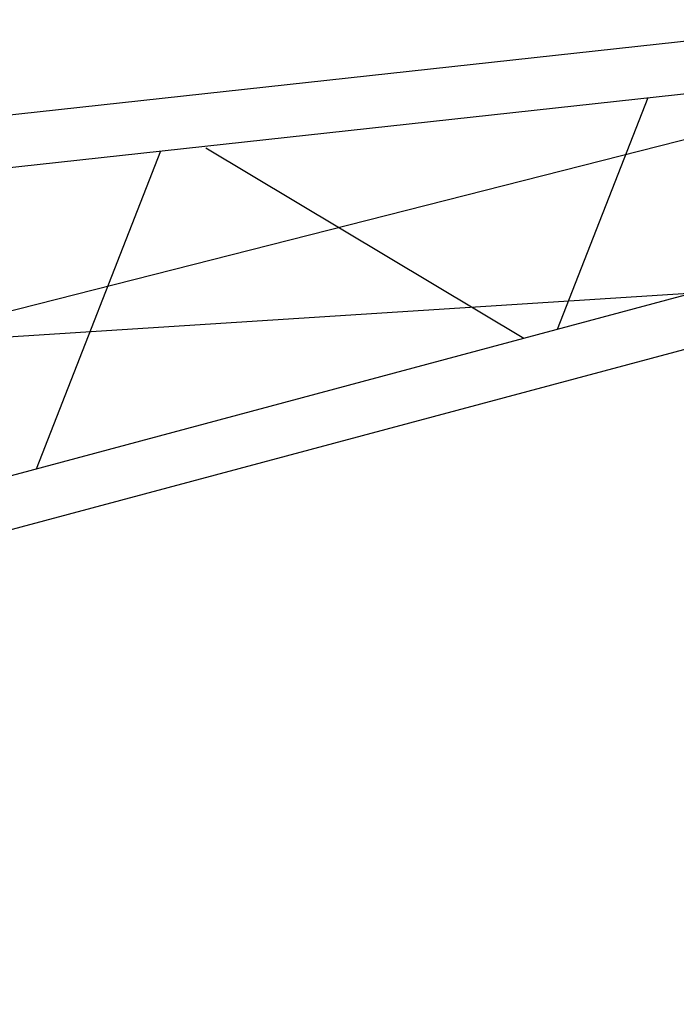
# Model space of a CAD drawing. Extents: x 355 to 247319, y -180490 to 220177.
# Drawn here: x 190783 to 193228, y 38426 to 42094 of the extents above; entities that cross this region are included whole.
import ezdxf

# ---------------------------------------------------------------- set-up
doc = ezdxf.new("R2010")
doc.units = 0
doc.layers.add('1', color=7, linetype='Continuous')

# ---------------------------------------------------------------- blocks, each defined once
blk = doc.blocks.new('W_1250_B_55m_TV_33-5')
at = {"color": 0, "linetype": 'Continuous'}
for p, q in [((53994.5, 22093.1), (44426.5, 21047.6)), ((44447.5, 20855), (54045.3, 21903.8)), ((53121.9, 21802.2), (52783.9, 20939.3)), ((51306.5, 21603.9), (50843.8, 20419.4)), ((52659.4, 20905.9), (51475.5, 21614.8)), ((54201.9, 21319.2), (44984, 18849.3)), ((45034.1, 18662.2), (54252, 21132.1))]:
    blk.add_line(p, q, dxfattribs=at)
at = {"color": 0}
blk.add_line((54970.7, 21183.1), (45040.6, 20544.3), dxfattribs=at)

msp = doc.modelspace()

# ---------------------------------------------------------------- linework, layer by layer
at = {"layer": '1', "color": 7, "linetype": 'Continuous'}
msp.add_line((148157.3, 30177.9), (193892.4, 41808.6), dxfattribs=at)

# ---------------------------------------------------------------- block references
msp.add_blockref('W_1250_B_55m_TV_33-5', (140000.6, 20000.6), dxfattribs=at)

doc.saveas('drawing.dxf')
